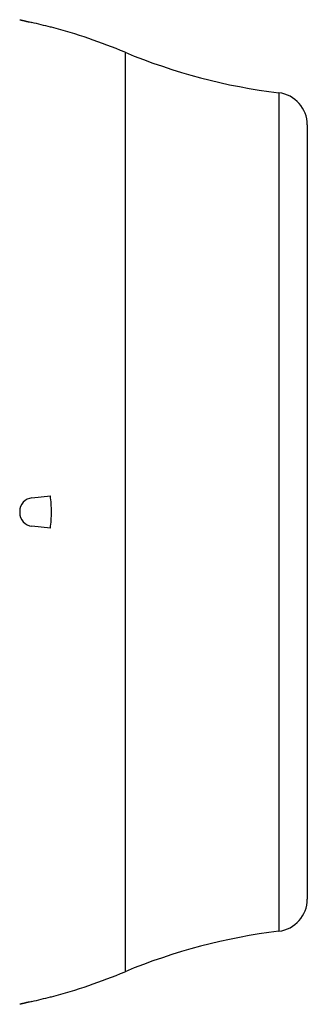
# Model space of a CAD drawing. Units: millimetres. Extents: x -1327 to 2401, y -579 to 1092.
# Drawn here: x -235 to -146, y 50 to 355 of the extents above; entities that cross this region are included whole.
import ezdxf

# ---------------------------------------------------------------- set-up
doc = ezdxf.new("R2010")
doc.units = ezdxf.units.MM
doc.header["$LTSCALE"] = 19.36
doc.layers.get('0').update_dxf_attribs({"linetype": 'CONTINUOUS'})

msp = doc.modelspace()

# ---------------------------------------------------------------- linework, layer by layer
at = {"color": 7, "linetype": 'CONTINUOUS'}
for p, q in [((-225.5, 352.5), (-225.84, 352.51)), ((-146.32, 322.26), (-146.32, 82.26)), ((-231.56, 206.65), (-225.84, 207.25)), ((-235.32, 202.47), (-235.32, 202.04)), ((-225.84, 197.26), (-231.56, 197.86)), ((-225.84, 52), (-225.5, 52.01))]:
    msp.add_line(p, q, dxfattribs=at)
at = {"color": 9, "linetype": 'CONTINUOUS'}
for p, q in [((-202.72, 344.74), (-202.72, 59.77)), ((-155.12, 332.18), (-155.12, 72.33))]:
    msp.add_line(p, q, dxfattribs=at)
at = {"color": 7, "linetype": 'CONTINUOUS'}
for centre, radius, start, end in [((-272.05, 180.74), 177.88, 74.9431, 76.8426), ((-272.01, 178.61), 180, 67.3604, 75.024), ((-133.44, 510.87), 180, 247.3604, 263.0815), ((-156.32, 322.26), 10, 0, 83.0815), ((-231.12, 202.47), 4.2, 96, 180), ((-261.76, 202.26), 36.26, 359.9981, 7.9174), ((-231.12, 202.04), 4.2, 180, 264), ((-261.76, 202.25), 36.26, 352.0824, 0.002), ((-156.32, 82.26), 10, 276.9185, 360), ((-133.44, -106.36), 180, 96.9185, 112.6396), ((-272.01, 225.9), 180, 284.976, 292.6396), ((-272.05, 223.77), 177.88, 283.1574, 285.0569)]:
    msp.add_arc(centre, radius, start, end, dxfattribs=at)
for points, knots in [([(-235.32, 354.83), (-235.32, 354.83), (-235.32, 354.83), (-235.32, 354.83), (-235.32, 354.83), (-235.32, 354.83), (-235.32, 354.83), (-235.32, 354.83), (-235.32, 354.83), (-235.31, 354.83), (-235.31, 354.83), (-235.3, 354.83), (-235.29, 354.83), (-235.28, 354.82), (-235.27, 354.82), (-235.25, 354.82), (-235.23, 354.81), (-235.2, 354.8), (-235.16, 354.79), (-235.1, 354.78), (-235.04, 354.76), (-234.96, 354.75), (-234.88, 354.73), (-234.79, 354.7), (-234.69, 354.68), (-234.58, 354.66), (-234.43, 354.62), (-234.22, 354.57), (-233.95, 354.51), (-233.66, 354.44), (-233.34, 354.36), (-233.01, 354.28), (-232.66, 354.2), (-232.18, 354.09), (-231.81, 354), (-231.56, 353.94)], [0, 0, 0, 0, 0.000023, 0.000082, 0.000178, 0.000312, 0.000692, 0.001223, 0.001903, 0.002733, 0.003713, 0.004842, 0.007549, 0.010851, 0.014747, 0.019234, 0.02431, 0.02997, 0.043031, 0.058383, 0.075986, 0.095797, 0.117764, 0.141832, 0.167944, 0.196034, 0.226037, 0.291492, 0.3637, 0.442011, 0.525739, 0.614171, 0.70657, 0.802184, 1, 1, 1, 1]), ([(-231.56, 50.57), (-231.81, 50.51), (-232.18, 50.42), (-232.66, 50.31), (-233.01, 50.23), (-233.34, 50.15), (-233.66, 50.08), (-233.95, 50.01), (-234.22, 49.94), (-234.47, 49.88), (-234.65, 49.84), (-234.79, 49.81), (-234.88, 49.79), (-234.96, 49.77), (-235.04, 49.75), (-235.1, 49.73), (-235.16, 49.72), (-235.2, 49.71), (-235.23, 49.7), (-235.25, 49.7), (-235.27, 49.69), (-235.28, 49.69), (-235.29, 49.69), (-235.3, 49.68), (-235.31, 49.68), (-235.31, 49.68), (-235.32, 49.68), (-235.32, 49.68), (-235.32, 49.68), (-235.32, 49.68), (-235.32, 49.68), (-235.32, 49.68), (-235.32, 49.68), (-235.32, 49.68), (-235.32, 49.68)], [0, 0, 0, 0, 0.197816, 0.293431, 0.38583, 0.474261, 0.557989, 0.6363, 0.708508, 0.773962, 0.832057, 0.858169, 0.882238, 0.904204, 0.924014, 0.941616, 0.956968, 0.970029, 0.97569, 0.980766, 0.985254, 0.98915, 0.992453, 0.99516, 0.996289, 0.997268, 0.998098, 0.998778, 0.999308, 0.999688, 0.999822, 0.999918, 0.999977, 1, 1, 1, 1])]:
    msp.add_open_spline(points, degree=3, knots=knots, dxfattribs=at)

doc.saveas('drawing.dxf')
